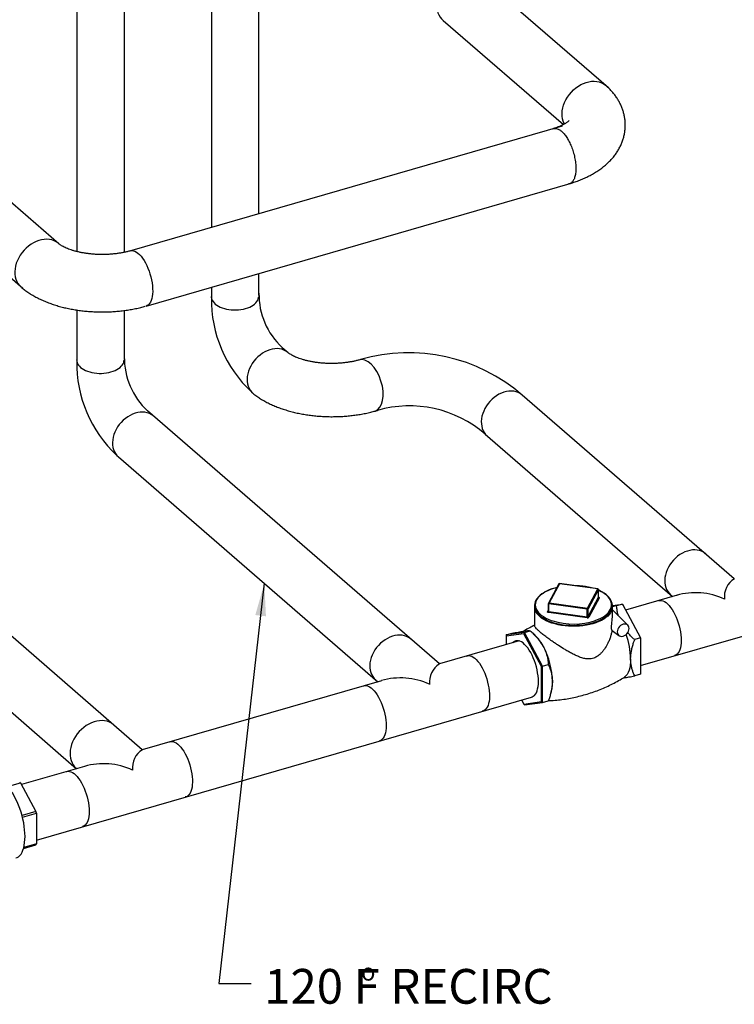
# Model space of a CAD drawing. Extents: x 29.5 to 42.5, y 16.9 to 27.3.
# Drawn here: x 36.3 to 38.8, y 18.5 to 21.9 of the extents above; entities that cross this region are included whole.
import ezdxf

# ---------------------------------------------------------------- set-up
doc = ezdxf.new("R2010")
doc.units = 0
doc.header["$LTSCALE"] = 0.2
doc.header["$MEASUREMENT"] = 0
doc.linetypes.add('SLD-SOLID', pattern=[0])
doc.layers.get('0').update_dxf_attribs({"linetype": 'CONTINUOUS'})
doc.styles.add('SIM1', font='ROMANS')
doc.dimstyles.get("Standard").update_dxf_attribs({"dimtxt": 0.18, "dimasz": 0.18, "dimexe": 0.18, "dimexo": 0.0625, "dimgap": 0.09, "dimtad": 0, "dimtih": 1, "dimtoh": 1, "dimdec": 4, "dimzin": 0, "dimtxsty": 'STANDARD', "dimcen": 0.09, "dimazin": 3, "dimtfac": 1, "dimtdec": 4, "dimtofl": 0, "dimtmove": 0, "dimatfit": 3, "dimtolj": 1, "dimtzin": 0})

# ---------------------------------------------------------------- blocks, each defined once
blk = doc.blocks.new('A$C385863A4')
at = {"color": 7, "linetype": 'CONTINUOUS'}
for p, q in [((7.6412, 4.3029), (7.6412, 5.2355)), ((7.4772, 5.1882), (7.4772, 4.2555)), ((7.1757, 4.1693), (7.1757, 5.0507)), ((7.0116, 5.0002), (7.0116, 4.1719)), ((7.6412, 4.0204), (7.6412, 4.0965)), ((7.4772, 4.0491), (7.4772, 3.9814)), ((7.0116, 3.9699), (7.0116, 3.7621)), ((7.1757, 3.8011), (7.1757, 3.9683))]:
    blk.add_line(p, q, dxfattribs=at)
at = {"color": 7, "linetype": 'SLD-SOLID'}
for p, q in [((8.8503, 4.7373), (8.4074, 5.1208)), ((8.2782, 4.9704), (8.6938, 4.6105)), ((8.6896, 4.6056), (7.1932, 4.1736)), ((6.9487, 4.1991), (6.6226, 4.4815)), ((7.4772, 4.4237), (7.4772, 4.2555)), ((7.2506, 3.9837), (8.7176, 4.4072)), ((7.6412, 4.3029), (7.6412, 4.3903)), ((6.8244, 4.0445), (6.4934, 4.3312)), ((7.0116, 4.2044), (7.0116, 4.1719)), ((7.1757, 4.1693), (7.1757, 4.1711)), ((7.6412, 4.0204), (7.6412, 4.0965)), ((7.4772, 4.0491), (7.4772, 4.0076)), ((7.1757, 3.8011), (7.1757, 3.9683)), ((7.0116, 3.8298), (7.0116, 3.7883)), ((7.9925, 3.7988), (7.9865, 3.7971)), ((9.2847, 3.0412), (8.5517, 3.6759)), ((8.2653, 2.7469), (7.2556, 3.6213)), ((8.0467, 3.622), (8.0506, 3.6232)), ((8.4234, 3.5412), (9.0718, 2.9797)), ((7.1553, 3.4624), (8.0524, 2.6855)), ((7.2375, 2.4502), (6.3224, 3.2428)), ((6.1976, 3.0891), (7.0108, 2.3848)), ((8.6778, 3.0232), (8.6422, 2.9567)), ((8.6801, 3.0242), (8.6445, 2.9578)), ((8.8129, 3.0064), (8.6801, 3.0242)), ((8.8132, 3.0067), (8.6804, 3.0245)), ((8.7773, 2.94), (8.8129, 3.0064)), ((8.8154, 3.0038), (8.7798, 2.9374)), ((8.8154, 2.9773), (8.8154, 3.0038)), ((8.8155, 2.9776), (8.8155, 3.0041)), ((8.7798, 2.9109), (8.8154, 2.9773)), ((8.8179, 2.9747), (8.7823, 2.9083)), ((9.0871, 2.9842), (8.9092, 2.9328)), ((8.9608, 2.7413), (9.836, 2.9939)), ((8.594, 2.9443), (8.594, 2.8791)), ((8.6395, 2.9274), (8.6419, 2.9319)), ((8.6419, 2.9555), (8.6419, 2.929)), ((8.7766, 2.9365), (8.6438, 2.9543)), ((8.6438, 2.9277), (8.6438, 2.9543)), ((8.6438, 2.9277), (8.7766, 2.9099)), ((8.6445, 2.9578), (8.7773, 2.94)), ((8.7766, 2.9099), (8.7766, 2.9365)), ((8.7798, 2.9109), (8.7798, 2.9374)), ((8.8633, 2.9485), (8.8983, 2.9532)), ((8.8781, 2.9474), (8.8633, 2.9445)), ((8.8634, 2.909), (8.8634, 2.9443)), ((8.9168, 2.8808), (8.8634, 2.9337)), ((8.8983, 2.9532), (8.8781, 2.9474)), ((8.8983, 2.9532), (8.9608, 2.8366)), ((8.8983, 2.9532), (8.9001, 2.9501)), ((8.776, 2.9064), (8.6432, 2.9242)), ((8.5591, 2.8553), (8.5793, 2.8612)), ((8.5947, 2.8473), (8.5821, 2.8587)), ((8.8622, 2.863), (8.8858, 2.845)), ((8.5407, 2.8264), (8.2653, 2.7469)), ((8.5591, 2.8553), (8.4966, 2.847)), ((8.4966, 2.847), (8.5168, 2.8528)), ((8.5573, 2.8512), (8.4966, 2.8431)), ((8.4966, 2.847), (8.4966, 2.8431)), ((8.4966, 2.8431), (8.4966, 2.8137)), ((8.5591, 2.8553), (8.5573, 2.8512)), ((8.618, 2.7379), (8.5573, 2.8512)), ((8.6216, 2.7387), (8.5591, 2.8553)), ((8.9608, 2.8366), (8.9406, 2.8308)), ((8.9608, 2.8366), (8.9608, 2.8369)), ((8.9608, 2.8366), (8.9608, 2.7116)), ((8.6216, 2.7387), (8.618, 2.7379)), ((8.618, 2.6166), (8.618, 2.7379)), ((8.6216, 2.7387), (8.6418, 2.7445)), ((8.6216, 2.6137), (8.6216, 2.7387)), ((8.0649, 2.6891), (7.2375, 2.4502)), ((8.9608, 2.7116), (8.9406, 2.7058)), ((6.8714, 2.1381), (8.5839, 2.6325)), ((8.5497, 2.6226), (8.5573, 2.6084)), ((8.6492, 2.6418), (8.6516, 2.6503)), ((8.5573, 2.6084), (8.618, 2.6166)), ((8.5591, 2.6053), (8.5573, 2.6084)), ((8.5591, 2.6053), (8.6216, 2.6137)), ((8.6216, 2.6137), (8.618, 2.6166)), ((8.6216, 2.6137), (8.6418, 2.6195)), ((7.0377, 2.3925), (6.8202, 2.3298)), ((6.7717, 2.3233), (6.8167, 2.3363)), ((6.8167, 2.3363), (6.87, 2.237)), ((6.87, 2.237), (6.8218, 2.2231)), ((6.8233, 2.2174), (6.8714, 2.2313)), ((6.8714, 2.2313), (6.8714, 2.1248)), ((6.827, 2.1093), (6.87, 2.1217)), ((6.8714, 2.1248), (6.8278, 2.1123))]:
    blk.add_line(p, q, dxfattribs=at)
blk.add_line((7.7211, 3.8406), (7.7419, 3.8226))
at = {"color": 7, "linetype": 'SLD-SOLID', "flags": 128}
for points in [[(8.2814, 5.0894), (8.2752, 5.0807), (8.2698, 5.0716), (8.2652, 5.0622), (8.2616, 5.0526), (8.2588, 5.0429), (8.2571, 5.0333), (8.2563, 5.0238), (8.2566, 5.0146), (8.2578, 5.0057), (8.2601, 4.9973), (8.2633, 4.9895), (8.2674, 4.9824), (8.2724, 4.976), (8.2782, 4.9704)], [(8.7146, 4.7146), (8.7216, 4.7228), (8.7291, 4.7304), (8.7372, 4.7374), (8.7457, 4.7435), (8.7546, 4.7488), (8.7638, 4.7532), (8.773, 4.7566), (8.7823, 4.759), (8.7915, 4.7604), (8.8006, 4.7608), (8.8093, 4.7601), (8.8176, 4.7584), (8.8255, 4.7556), (8.8327, 4.7519), (8.8393, 4.7472), (8.8403, 4.7464)], [(8.6976, 4.6125), (8.6965, 4.6147), (8.6933, 4.6225), (8.691, 4.6309), (8.6898, 4.6398), (8.6895, 4.649), (8.6903, 4.6585), (8.692, 4.6681), (8.6947, 4.6778), (8.6984, 4.6874), (8.703, 4.6968), (8.7084, 4.7059), (8.7146, 4.7146)], [(6.9476, 4.2), (6.9466, 4.2008), (6.94, 4.2055), (6.9328, 4.2092), (6.9249, 4.212), (6.9166, 4.2137), (6.9079, 4.2144), (6.8989, 4.214), (6.8896, 4.2126), (6.8803, 4.2102), (6.8711, 4.2068), (6.8619, 4.2024), (6.8531, 4.1971), (6.8445, 4.1909), (6.8364, 4.184), (6.8289, 4.1764), (6.8219, 4.1682)], [(6.8219, 4.1682), (6.8157, 4.1595), (6.8103, 4.1504), (6.8057, 4.141), (6.8021, 4.1314), (6.7993, 4.1217), (6.7976, 4.112), (6.7968, 4.1026), (6.7971, 4.0933), (6.7983, 4.0845), (6.8006, 4.0761), (6.8038, 4.0683), (6.8079, 4.0612), (6.8129, 4.0548), (6.8137, 4.0539)], [(7.1967, 4.1745), (7.1975, 4.1748), (7.2021, 4.1753), (7.2071, 4.1747), (7.2122, 4.173), (7.2175, 4.1702), (7.2228, 4.1663), (7.2282, 4.1614), (7.2335, 4.1555), (7.2387, 4.1488), (7.2438, 4.1412), (7.2486, 4.1329), (7.2531, 4.124), (7.2573, 4.1145), (7.2611, 4.1047), (7.2644, 4.0945), (7.2673, 4.0842), (7.2697, 4.0738), (7.2716, 4.0634), (7.2729, 4.0533), (7.2736, 4.0434), (7.2737, 4.034), (7.2733, 4.0251), (7.2723, 4.0169), (7.2707, 4.0093), (7.2686, 4.0026), (7.266, 3.9968), (7.2628, 3.992), (7.2592, 3.9882), (7.2552, 3.9854), (7.2509, 3.9838), (7.2498, 3.9836)], [(7.4763, 4.0165), (7.4765, 4.013), (7.4776, 4.0083), (7.4795, 4.0036), (7.4823, 3.9991), (7.4859, 3.9948), (7.4902, 3.9907), (7.4953, 3.9869), (7.501, 3.9833), (7.5073, 3.9802), (7.5142, 3.9774), (7.5216, 3.9751), (7.5293, 3.9732), (7.5373, 3.9717), (7.5456, 3.9707), (7.554, 3.9702), (7.5625, 3.9702), (7.5709, 3.9707), (7.5791, 3.9717), (7.5872, 3.9731), (7.5949, 3.975), (7.6023, 3.9774), (7.6092, 3.9802), (7.6155, 3.9833), (7.6212, 3.9868), (7.6263, 3.9906), (7.6307, 3.9947), (7.6343, 3.999), (7.637, 4.0035), (7.639, 4.0082), (7.6401, 4.0129), (7.6403, 4.0165)], [(7.7419, 3.8226), (7.7407, 3.8238), (7.7345, 3.8282), (7.7277, 3.8317), (7.7204, 3.8342), (7.7126, 3.8359), (7.7044, 3.8365), (7.6959, 3.8362), (7.6873, 3.8348), (7.6786, 3.8326), (7.6699, 3.8294), (7.6613, 3.8252), (7.653, 3.8203), (7.645, 3.8145), (7.6374, 3.808), (7.6303, 3.8009), (7.6238, 3.7932)], [(7.0107, 3.7973), (7.0109, 3.7937), (7.012, 3.789), (7.014, 3.7843), (7.0167, 3.7798), (7.0203, 3.7755), (7.0246, 3.7714), (7.0297, 3.7676), (7.0354, 3.7641), (7.0418, 3.7609), (7.0487, 3.7581), (7.056, 3.7558), (7.0637, 3.7539), (7.0718, 3.7524), (7.0801, 3.7514), (7.0885, 3.751), (7.0969, 3.7509), (7.1053, 3.7514), (7.1136, 3.7524), (7.1216, 3.7539), (7.1294, 3.7558), (7.1367, 3.7581), (7.1436, 3.7609), (7.1499, 3.764), (7.1557, 3.7675), (7.1608, 3.7713), (7.1651, 3.7754), (7.1687, 3.7798), (7.1715, 3.7843), (7.1734, 3.7889), (7.1745, 3.7937), (7.1748, 3.7973)], [(7.6238, 3.7932), (7.618, 3.785), (7.6129, 3.7765), (7.6086, 3.7677), (7.6052, 3.7587), (7.6026, 3.7496), (7.601, 3.7406), (7.6003, 3.7317), (7.6005, 3.723), (7.6017, 3.7147), (7.6038, 3.7069), (7.6068, 3.6995), (7.6107, 3.6929), (7.6154, 3.6869), (7.6208, 3.6816)], [(8.5517, 3.6759), (8.5505, 3.6771), (8.5443, 3.6815), (8.5375, 3.685), (8.5302, 3.6876), (8.5224, 3.6892), (8.5142, 3.6898), (8.5057, 3.6895), (8.4971, 3.6882), (8.4884, 3.6859), (8.4797, 3.6827), (8.4711, 3.6786), (8.4628, 3.6736), (8.4548, 3.6679), (8.4472, 3.6614), (8.4401, 3.6542), (8.4336, 3.6465)], [(8.4336, 3.6465), (8.4278, 3.6384), (8.4227, 3.6298), (8.4184, 3.621), (8.415, 3.612), (8.4124, 3.6029), (8.4108, 3.5939), (8.4101, 3.585), (8.4103, 3.5763), (8.4115, 3.5681), (8.4136, 3.5602), (8.4166, 3.5529), (8.4205, 3.5462), (8.4252, 3.5402), (8.4306, 3.535)], [(7.2764, 3.6033), (7.2751, 3.6045), (7.269, 3.6089), (7.2622, 3.6124), (7.2548, 3.615), (7.247, 3.6166), (7.2389, 3.6172), (7.2304, 3.6169), (7.2218, 3.6156), (7.213, 3.6133), (7.2044, 3.6101), (7.1958, 3.606), (7.1875, 3.601), (7.1794, 3.5952), (7.1719, 3.5888), (7.1648, 3.5816), (7.1583, 3.5739)], [(7.1583, 3.5739), (7.1525, 3.5658), (7.1474, 3.5572), (7.1431, 3.5484), (7.1396, 3.5394), (7.1371, 3.5303), (7.1354, 3.5213), (7.1347, 3.5124), (7.135, 3.5037), (7.1361, 3.4954), (7.1383, 3.4876), (7.1413, 3.4803), (7.1451, 3.4736), (7.1498, 3.4676), (7.1553, 3.4624)], [(9.186, 3.1272), (9.1848, 3.1284), (9.1786, 3.1327), (9.1718, 3.1362), (9.1645, 3.1388), (9.1567, 3.1404), (9.1485, 3.1411), (9.14, 3.1407), (9.1314, 3.1394), (9.1227, 3.1371), (9.114, 3.1339), (9.1054, 3.1298), (9.0971, 3.1248), (9.0891, 3.1191), (9.0815, 3.1126), (9.0744, 3.1055), (9.0679, 3.0978)], [(9.0679, 3.0978), (9.0621, 3.0896), (9.057, 3.0811), (9.0527, 3.0722), (9.0493, 3.0632), (9.0467, 3.0542), (9.0451, 3.0451), (9.0444, 3.0362), (9.0446, 3.0276), (9.0458, 3.0193), (9.0479, 3.0114), (9.0509, 3.0041), (9.0548, 2.9974), (9.0595, 2.9914), (9.0649, 2.9862)], [(8.6712, 3.0108), (8.6642, 3.0091), (8.654, 3.006), (8.6445, 3.0025), (8.6356, 2.9985), (8.6274, 2.9942), (8.62, 2.9895), (8.6134, 2.9844), (8.6077, 2.9791), (8.6029, 2.9735), (8.5991, 2.9676), (8.5964, 2.9617), (8.5947, 2.9556), (8.594, 2.9495), (8.5944, 2.9434), (8.5959, 2.9374), (8.5983, 2.9315), (8.6017, 2.9257), (8.6062, 2.9201), (8.6116, 2.9148), (8.6179, 2.9096), (8.625, 2.9048), (8.633, 2.9004), (8.6417, 2.8963), (8.651, 2.8926), (8.661, 2.8894), (8.6714, 2.8866), (8.6823, 2.8843), (8.6936, 2.8825), (8.7051, 2.8812), (8.7168, 2.8804), (8.7286, 2.8802), (8.7404, 2.8804), (8.7521, 2.8812), (8.7636, 2.8825), (8.7749, 2.8843), (8.7858, 2.8866), (8.7962, 2.8893), (8.8062, 2.8926), (8.8156, 2.8962), (8.8243, 2.9003), (8.8322, 2.9047), (8.8394, 2.9095), (8.8458, 2.9147), (8.8512, 2.9201), (8.8557, 2.9258), (8.8592, 2.9317), (8.8616, 2.9377), (8.863, 2.9437), (8.8634, 2.9498), (8.8627, 2.9559), (8.8609, 2.9619), (8.8582, 2.9678), (8.8545, 2.9735), (8.8498, 2.979), (8.8448, 2.9838), (8.8448, 2.9838)], [(8.671, 3.0104), (8.6709, 3.0104), (8.66, 3.0074), (8.6497, 3.004), (8.6402, 3), (8.6314, 2.9957), (8.6235, 2.9909), (8.6165, 2.9858), (8.6104, 2.9804), (8.6054, 2.9748), (8.6015, 2.9689), (8.5988, 2.9629), (8.5971, 2.9567), (8.5966, 2.9505), (8.5973, 2.9443), (8.5992, 2.9382), (8.6021, 2.9322), (8.6062, 2.9264), (8.6114, 2.9207), (8.6176, 2.9154), (8.6247, 2.9103), (8.6328, 2.9056), (8.6417, 2.9014), (8.6514, 2.8975), (8.6571, 2.8956)], [(8.8155, 3.0041), (8.8155, 3.004), (8.8154, 3.0038)], [(8.8044, 2.8969), (8.8125, 2.9), (8.8217, 2.9042), (8.8301, 2.9087), (8.8376, 2.9137), (8.8441, 2.9189), (8.8496, 2.9245), (8.854, 2.9302), (8.8574, 2.9362), (8.8596, 2.9423), (8.8607, 2.9485), (8.8606, 2.9547), (8.8593, 2.9608), (8.8569, 2.9669), (8.8534, 2.9728), (8.8488, 2.9786), (8.8431, 2.9841)], [(8.8154, 2.9773), (8.8155, 2.9775), (8.8155, 2.9776)], [(8.8156, 2.9776), (8.8161, 2.9774), (8.8168, 2.9771), (8.8174, 2.9767), (8.8178, 2.9762), (8.8181, 2.9757), (8.8181, 2.9752), (8.8179, 2.9747)], [(9.0233, 2.9657), (9.0238, 2.9659), (9.0284, 2.9667), (9.0333, 2.9664), (9.0384, 2.965), (9.0436, 2.9624), (9.0489, 2.9588), (9.0543, 2.9542), (9.0596, 2.9486), (9.0648, 2.9421), (9.0699, 2.9347), (9.0748, 2.9266), (9.0794, 2.9178), (9.0836, 2.9085), (9.0875, 2.8988), (9.091, 2.8887), (9.094, 2.8784), (9.0965, 2.868), (9.0985, 2.8577), (9.0999, 2.8475), (9.1008, 2.8376), (9.1011, 2.8281), (9.1008, 2.8191), (9.0999, 2.8107), (9.0985, 2.803), (9.0965, 2.7961), (9.094, 2.79), (9.091, 2.785), (9.0875, 2.7809), (9.0836, 2.7779), (9.0794, 2.776), (9.0781, 2.7756)], [(8.6432, 2.9242), (8.6422, 2.9244), (8.6413, 2.9247), (8.6406, 2.925), (8.64, 2.9254), (8.6396, 2.9259), (8.6393, 2.9264), (8.6393, 2.9269), (8.6395, 2.9274)], [(8.858, 2.9255), (8.857, 2.9239), (8.8527, 2.918), (8.8473, 2.9124), (8.841, 2.9071), (8.8336, 2.9021), (8.8254, 2.8974), (8.8163, 2.8931), (8.8065, 2.8893), (8.796, 2.886), (8.785, 2.8831), (8.7735, 2.8808), (8.7615, 2.879), (8.7494, 2.8777), (8.737, 2.8771), (8.7246, 2.877), (8.7122, 2.8775), (8.6999, 2.8785), (8.6879, 2.8801), (8.6762, 2.8823), (8.665, 2.885), (8.6543, 2.8881), (8.6443, 2.8918), (8.635, 2.8959), (8.6264, 2.9005), (8.6188, 2.9054), (8.6121, 2.9106)], [(8.9007, 2.884), (8.8961, 2.8822), (8.8918, 2.8794), (8.8879, 2.8759), (8.8846, 2.8717), (8.8822, 2.8671), (8.8807, 2.8623), (8.8802, 2.8576), (8.8807, 2.8532), (8.8822, 2.8493), (8.8846, 2.8461), (8.8879, 2.8438), (8.8918, 2.8424), (8.8961, 2.8422), (8.9007, 2.843), (8.9052, 2.8448), (8.9096, 2.8476), (8.9135, 2.8512), (8.9167, 2.8553), (8.9192, 2.8599), (8.9207, 2.8647), (8.9212, 2.8694), (8.9207, 2.8739), (8.9192, 2.8778), (8.9167, 2.8809), (8.9135, 2.8833), (8.9096, 2.8846), (8.9052, 2.8848), (8.9007, 2.884)], [(8.1662, 2.8328), (8.1649, 2.8339), (8.1587, 2.8383), (8.152, 2.8418), (8.1446, 2.8444), (8.1368, 2.846), (8.1286, 2.8467), (8.1202, 2.8463), (8.1115, 2.845), (8.1028, 2.8427), (8.0941, 2.8395), (8.0856, 2.8354), (8.0772, 2.8304), (8.0692, 2.8247), (8.0616, 2.8182), (8.0545, 2.8111), (8.0481, 2.8034)], [(8.6077, 2.6862), (8.6074, 2.6959), (8.6065, 2.706), (8.605, 2.7163), (8.603, 2.7268), (8.6005, 2.7374), (8.5974, 2.7479), (8.5939, 2.7581), (8.5899, 2.7681), (8.5856, 2.7775), (8.5809, 2.7865), (8.576, 2.7947), (8.5708, 2.8022), (8.5655, 2.8089), (8.56, 2.8146), (8.5546, 2.8193), (8.5492, 2.823), (8.5438, 2.8256), (8.5387, 2.827), (8.5337, 2.8273), (8.529, 2.8265), (8.5247, 2.8246), (8.5207, 2.8215), (8.5196, 2.8203)], [(8.0481, 2.8034), (8.0422, 2.7952), (8.0371, 2.7867), (8.0329, 2.7778), (8.0294, 2.7688), (8.0268, 2.7598), (8.0252, 2.7507), (8.0245, 2.7418), (8.0247, 2.7332), (8.0259, 2.7249), (8.028, 2.717), (8.031, 2.7097), (8.0349, 2.703), (8.0396, 2.697), (8.0451, 2.6918)], [(8.3586, 2.7739), (8.3622, 2.7751), (8.3668, 2.7756), (8.3718, 2.775), (8.3769, 2.7733), (8.3822, 2.7705), (8.3875, 2.7666), (8.3929, 2.7617), (8.3982, 2.7559), (8.4034, 2.7491), (8.4085, 2.7416), (8.4133, 2.7333), (8.4178, 2.7243), (8.422, 2.7149), (8.4258, 2.705), (8.4291, 2.6949), (8.432, 2.6845), (8.4344, 2.6741), (8.4363, 2.6638), (8.4376, 2.6536), (8.4383, 2.6438), (8.4384, 2.6344), (8.438, 2.6255), (8.437, 2.6172), (8.4354, 2.6097), (8.4333, 2.603), (8.4306, 2.5972), (8.4275, 2.5924), (8.4239, 2.5885), (8.4199, 2.5858), (8.4156, 2.5841), (8.4135, 2.5838)], [(8.9265, 2.7642), (8.9262, 2.7532), (8.9252, 2.7429), (8.9235, 2.7334), (8.9211, 2.7249), (8.9181, 2.7173), (8.9146, 2.7109), (8.9105, 2.7057), (8.9058, 2.7017), (8.9047, 2.7009)], [(8.0034, 2.6713), (8.004, 2.6715), (8.0085, 2.6723), (8.0134, 2.672), (8.0185, 2.6706), (8.0237, 2.668), (8.029, 2.6644), (8.0344, 2.6598), (8.0397, 2.6542), (8.045, 2.6476), (8.05, 2.6403), (8.0549, 2.6322), (8.0595, 2.6234), (8.0638, 2.6141), (8.0676, 2.6044), (8.0711, 2.5943), (8.0741, 2.584), (8.0766, 2.5736), (8.0786, 2.5633), (8.08, 2.5531), (8.0809, 2.5432), (8.0812, 2.5337), (8.0809, 2.5247), (8.08, 2.5163), (8.0786, 2.5086), (8.0766, 2.5017), (8.0741, 2.4956), (8.0711, 2.4906), (8.0676, 2.4865), (8.0638, 2.4835), (8.0595, 2.4816), (8.0583, 2.4812)], [(8.5838, 2.6326), (8.5856, 2.6331), (8.5899, 2.635), (8.5939, 2.6381), (8.5974, 2.6423), (8.6005, 2.6474), (8.603, 2.6536), (8.605, 2.6606), (8.6065, 2.6684), (8.6074, 2.677), (8.6077, 2.6862)], [(7.1389, 2.5362), (7.1376, 2.5375), (7.131, 2.5422), (7.1238, 2.5459), (7.1159, 2.5486), (7.1076, 2.5504), (7.0989, 2.5511), (7.0898, 2.5507), (7.0806, 2.5493), (7.0713, 2.5469), (7.0621, 2.5434), (7.0529, 2.539), (7.044, 2.5337), (7.0355, 2.5276), (7.0274, 2.5207), (7.0199, 2.5131), (7.0129, 2.5049)], [(7.0129, 2.5049), (7.0067, 2.4962), (7.0013, 2.487), (6.9967, 2.4776), (6.9931, 2.468), (6.9903, 2.4583), (6.9886, 2.4487), (6.9878, 2.4392), (6.9881, 2.43), (6.9893, 2.4211), (6.9916, 2.4128), (6.9948, 2.405), (6.9989, 2.3978), (7.0039, 2.3914), (7.0097, 2.3859)], [(7.3314, 2.4773), (7.3349, 2.4786), (7.3396, 2.4791), (7.3445, 2.4785), (7.3497, 2.4768), (7.3549, 2.474), (7.3603, 2.4701), (7.3656, 2.4652), (7.371, 2.4593), (7.3762, 2.4526), (7.3812, 2.445), (7.386, 2.4367), (7.3905, 2.4278), (7.3947, 2.4183), (7.3985, 2.4085), (7.4019, 2.3983), (7.4048, 2.388), (7.4072, 2.3776), (7.409, 2.3672), (7.4103, 2.3571), (7.411, 2.3473), (7.4112, 2.3378), (7.4107, 2.3289), (7.4097, 2.3207), (7.4082, 2.3132), (7.406, 2.3065), (7.4034, 2.3007), (7.4003, 2.2958), (7.3967, 2.292), (7.3927, 2.2893), (7.3883, 2.2876), (7.3862, 2.2872)], [(6.9762, 2.3748), (6.9767, 2.375), (6.9813, 2.3758), (6.9862, 2.3755), (6.9912, 2.374), (6.9965, 2.3715), (7.0018, 2.3679), (7.0072, 2.3632), (7.0125, 2.3576), (7.0177, 2.3511), (7.0228, 2.3437), (7.0277, 2.3356), (7.0322, 2.3269), (7.0365, 2.3176), (7.0404, 2.3078), (7.0439, 2.2977), (7.0469, 2.2875), (7.0494, 2.2771), (7.0514, 2.2667), (7.0528, 2.2566), (7.0537, 2.2467), (7.054, 2.2371), (7.0537, 2.2281), (7.0528, 2.2197), (7.0514, 2.212), (7.0494, 2.2051), (7.0469, 2.1991), (7.0439, 2.194), (7.0404, 2.1899), (7.0365, 2.1869), (7.0322, 2.185), (7.031, 2.1847)], [(6.8322, 2.1505), (6.8319, 2.1618), (6.831, 2.1735), (6.8296, 2.1856), (6.8276, 2.1978), (6.825, 2.2102), (6.8219, 2.2225), (6.8184, 2.2348), (6.8143, 2.2469), (6.8099, 2.2587), (6.805, 2.2701), (6.7998, 2.281), (6.7943, 2.2913), (6.7885, 2.301), (6.7824, 2.3099), (6.7762, 2.318), (6.7699, 2.3252), (6.7636, 2.3315), (6.7572, 2.3368), (6.7508, 2.341), (6.7446, 2.3442), (6.7397, 2.3459)], [(6.8009, 2.0764), (6.805, 2.078), (6.8099, 2.0809), (6.8143, 2.085), (6.8184, 2.0901), (6.8219, 2.0962), (6.825, 2.1032), (6.8276, 2.1112), (6.8296, 2.12), (6.831, 2.1295), (6.8319, 2.1397), (6.8322, 2.1505)]]:
    blk.add_lwpolyline(points, dxfattribs=at)
at = {"color": 7, "linetype": 'SLD-SOLID'}
for centre, radius, start, end in [((7.8921, 4.0242), 0.2509, 179.1132, 227.056), ((7.9129, 4.0062), 0.4364, 179.1132, 227.056), ((8.1589, 3.2224), 0.6, 49.1066, 106.1021), ((7.4473, 3.787), 0.4364, 179.1132, 227.056), ((7.4265, 3.805), 0.2509, 179.1132, 227.056), ((8.1616, 3.2388), 0.4, 49.1066, 106.1021), ((9.3242, 2.9789), 0.0736, 122.0319, 186.338), ((8.6801, 3.0219), 0.0026, 82.3693, 151.8132), ((8.6797, 3.022), 0.0022, 79.2285, 148.9096), ((8.6805, 3.0241), 0.000445, 101.0611, 165.5307), ((8.7301, 2.7737), 0.2433, 76.3223, 88.4162), ((8.8133, 3.0063), 0.000445, 101.0611, 165.5307), ((8.8126, 3.0036), 0.00282, 4.2371, 84.0368), ((8.8129, 3.0041), 0.0026, 0, 82.3693), ((8.7729, 2.8996), 0.1098, 50.2705, 67.1669), ((8.8182, 2.9775), 0.00282, 184.234, 264.0444), ((9.1512, 2.7578), 0.2353, 64.888, 106.3986), ((8.6306, 2.9445), 0.0366, 176.3334, 211.727), ((8.6399, 2.9296), 0.0022, 259.2105, 329.2686), ((8.6445, 2.9555), 0.0026, 151.8132, 180), ((8.6436, 2.956), 0.00178, 196.6507, 277.1697), ((8.6437, 2.9297), 0.00198, 201.3823, 272.438), ((8.6441, 2.9556), 0.0022, 79.2263, 148.9129), ((8.635, 2.9276), 0.00885, 337.4764, 0.7975), ((8.6527, 2.9544), 0.00886, 157.4918, 180.7907), ((8.7855, 2.9366), 0.00885, 157.4764, 180.7975), ((8.7774, 2.9397), 0.00335, 256.4038, 315.8005), ((8.777, 2.9372), 0.00282, 4.2355, 84.038), ((8.8263, 2.9447), 0.037, 328.8523, 359.3956), ((8.65, 2.9558), 0.059, 211.2033, 230.0199), ((8.7286, 3.1276), 0.2428, 252.8722, 288.2054), ((8.7678, 2.9098), 0.00885, 337.485, 0.7939), ((8.7775, 2.9129), 0.0067, 256.4035, 315.8007), ((8.7774, 2.9132), 0.00335, 256.4038, 315.8005), ((8.7826, 2.9111), 0.00282, 184.234, 264.0444), ((8.4899, 2.7384), 0.1512, 26.9584, 46.0916), ((8.6668, 2.7605), 0.2598, 0.8135, 19.8681), ((8.3881, 2.6813), 0.2679, 1.033, 27.9719), ((8.3043, 2.6845), 0.0736, 122.0319, 186.338), ((8.1313, 2.4634), 0.2353, 64.888, 106.3986), ((8.5241, 2.6838), 0.1319, 345.2887, 0.9832), ((7.2771, 2.388), 0.0736, 122.0319, 186.338), ((7.1041, 2.1669), 0.2353, 64.888, 106.3986), ((6.7593, 2.2729), 0.0856, 47.802, 50.4112), ((6.5852, 2.1603), 0.2949, 13.9311, 15.0737), ((6.8158, 2.149), 0.0606, 333.2515, 336.5324)]:
    blk.add_arc(centre, radius, start, end, dxfattribs=at)
blk.add_ellipse((8.0148, 3.709), major_axis=(-0.0283, 0.0881), ratio=0.548952, start_param=3.141593, end_param=6.283185)
for points, knots in [([(8.7152, 4.4066), (8.7173, 4.4072), (8.7252, 4.4095), (8.7386, 4.4141), (8.7552, 4.4204), (8.7713, 4.4275), (8.7869, 4.4353), (8.802, 4.4437), (8.8163, 4.4529), (8.8298, 4.4627), (8.8424, 4.4731), (8.854, 4.4841), (8.8645, 4.4956), (8.8739, 4.5074), (8.8821, 4.5196), (8.8892, 4.5321), (8.8951, 4.5448), (8.8999, 4.5577), (8.9036, 4.5707), (8.9062, 4.5838), (8.9077, 4.5968), (8.9082, 4.6099), (8.9076, 4.6228), (8.906, 4.6357), (8.9033, 4.6483), (8.8997, 4.6607), (8.8952, 4.6729), (8.8897, 4.6848), (8.8832, 4.6964), (8.8758, 4.7077), (8.8675, 4.7186), (8.8582, 4.7293), (8.85, 4.7377), (8.8447, 4.7424), (8.843, 4.7439)], [0, 0, 0, 0, 0.012974, 0.048993, 0.085269, 0.121821, 0.158624, 0.195611, 0.232631, 0.269473, 0.305908, 0.341709, 0.376696, 0.410766, 0.443896, 0.476127, 0.507545, 0.538252, 0.56836, 0.597981, 0.627224, 0.656193, 0.684991, 0.713701, 0.742412, 0.771228, 0.800258, 0.829611, 0.859401, 0.889741, 0.92074, 0.952492, 0.985069, 1, 1, 1, 1]), ([(8.6576, 4.5962), (8.6593, 4.5967), (8.6625, 4.5979), (8.6675, 4.5978), (8.6728, 4.5967), (8.6781, 4.5944), (8.6831, 4.5913), (8.6862, 4.5888), (8.6876, 4.5876)], [0, 0, 0, 0, 0.188858, 0.365336, 0.525312, 0.712884, 0.871119, 1, 1, 1, 1]), ([(8.7135, 4.6244), (8.7135, 4.6245), (8.7136, 4.6245), (8.7129, 4.6237), (8.7115, 4.6223), (8.7092, 4.6203), (8.706, 4.6179), (8.7019, 4.6151), (8.6969, 4.6121), (8.6909, 4.609), (8.6841, 4.6058), (8.6763, 4.6026), (8.6682, 4.5996), (8.6624, 4.5978), (8.6597, 4.597)], [0, 0, 0, 0, 0.048073, 0.134986, 0.220116, 0.304663, 0.389408, 0.474804, 0.56129, 0.649144, 0.73851, 0.829441, 0.921913, 1, 1, 1, 1]), ([(8.6876, 4.5876), (8.6906, 4.5847), (8.6967, 4.5789), (8.7057, 4.5666), (8.7142, 4.5519), (8.7218, 4.535), (8.7283, 4.5165), (8.7333, 4.497), (8.7364, 4.4774), (8.7375, 4.4585), (8.7365, 4.4416), (8.7333, 4.4274), (8.7283, 4.4165), (8.7218, 4.4094), (8.7162, 4.4061), (8.7127, 4.4062), (8.712, 4.4062)], [0, 0, 0, 0, 0.06978, 0.140997, 0.21365, 0.287739, 0.363263, 0.440223, 0.518619, 0.59845, 0.678366, 0.756845, 0.833887, 0.909493, 0.983661, 1, 1, 1, 1]), ([(7.1932, 4.1736), (7.1924, 4.1733), (7.1881, 4.1722), (7.18, 4.1702), (7.1686, 4.1679), (7.1567, 4.1659), (7.1444, 4.1642), (7.1316, 4.1629), (7.1187, 4.1621), (7.1055, 4.1617), (7.0923, 4.1617), (7.0791, 4.1621), (7.0661, 4.163), (7.0533, 4.1643), (7.0409, 4.166), (7.0289, 4.168), (7.0174, 4.1704), (7.0066, 4.1731), (6.9965, 4.176), (6.9871, 4.1792), (6.9786, 4.1824), (6.971, 4.1857), (6.9643, 4.189), (6.9586, 4.1922), (6.954, 4.1951), (6.9506, 4.1975), (6.9492, 4.1987), (6.9487, 4.1991)], [0, 0, 0, 0, 0.010044, 0.051996, 0.094318, 0.137057, 0.180145, 0.223512, 0.267093, 0.31082, 0.354627, 0.39845, 0.442201, 0.485816, 0.529231, 0.572379, 0.615195, 0.657613, 0.699572, 0.741011, 0.781879, 0.822136, 0.86176, 0.900754, 0.939157, 0.977054, 1, 1, 1, 1]), ([(6.8206, 4.0477), (6.8223, 4.0463), (6.828, 4.0415), (6.8382, 4.0339), (6.8517, 4.025), (6.866, 4.0166), (6.8811, 4.0088), (6.8968, 4.0016), (6.9132, 3.995), (6.93, 3.989), (6.9472, 3.9837), (6.9648, 3.979), (6.9826, 3.975), (7.0008, 3.9715), (7.0191, 3.9687), (7.0377, 3.9664), (7.0563, 3.9648), (7.0751, 3.9637), (7.0939, 3.9633), (7.1127, 3.9634), (7.1315, 3.9641), (7.1502, 3.9654), (7.1688, 3.9673), (7.1872, 3.9698), (7.2054, 3.9729), (7.2234, 3.9766), (7.2375, 3.98), (7.2455, 3.9823), (7.2478, 3.9829)], [0, 0, 0, 0, 0.016644, 0.056423, 0.096665, 0.137505, 0.178718, 0.220092, 0.261415, 0.302586, 0.343548, 0.38428, 0.424787, 0.465085, 0.5052, 0.545163, 0.585007, 0.624767, 0.664476, 0.704169, 0.743878, 0.78363, 0.823459, 0.863402, 0.903496, 0.943779, 0.984287, 1, 1, 1, 1]), ([(7.9865, 3.7971), (7.9856, 3.7968), (7.9814, 3.7957), (7.9733, 3.7937), (7.9619, 3.7914), (7.95, 3.7894), (7.9376, 3.7877), (7.9249, 3.7864), (7.9119, 3.7856), (7.8988, 3.7852), (7.8856, 3.7852), (7.8724, 3.7856), (7.8594, 3.7865), (7.8466, 3.7878), (7.8342, 3.7895), (7.8222, 3.7915), (7.8107, 3.7939), (7.7999, 3.7966), (7.7897, 3.7995), (7.7804, 3.8027), (7.7718, 3.8059), (7.7642, 3.8092), (7.7576, 3.8125), (7.7519, 3.8157), (7.7472, 3.8186), (7.7439, 3.821), (7.7425, 3.8222), (7.7419, 3.8226)], [0, 0, 0, 0, 0.010044, 0.051996, 0.094318, 0.137057, 0.180145, 0.223512, 0.267093, 0.31082, 0.354627, 0.39845, 0.442201, 0.485816, 0.529231, 0.572379, 0.615195, 0.657613, 0.699572, 0.741011, 0.781879, 0.822136, 0.86176, 0.900754, 0.939157, 0.977054, 1, 1, 1, 1]), ([(7.6159, 3.6857), (7.6176, 3.6843), (7.6233, 3.6796), (7.6335, 3.672), (7.647, 3.663), (7.6613, 3.6547), (7.6764, 3.6468), (7.6921, 3.6396), (7.7085, 3.633), (7.7253, 3.6271), (7.7425, 3.6218), (7.7601, 3.6171), (7.7779, 3.613), (7.7961, 3.6096), (7.8144, 3.6067), (7.833, 3.6045), (7.8516, 3.6029), (7.8704, 3.6018), (7.8892, 3.6013), (7.908, 3.6015), (7.9268, 3.6022), (7.9455, 3.6035), (7.964, 3.6054), (7.9825, 3.6079), (8.0007, 3.611), (8.0187, 3.6147), (8.0328, 3.6181), (8.0408, 3.6203), (8.043, 3.621)], [0, 0, 0, 0, 0.016644, 0.056423, 0.096665, 0.137505, 0.178718, 0.220092, 0.261415, 0.302586, 0.343548, 0.38428, 0.424787, 0.465085, 0.5052, 0.545163, 0.585007, 0.624767, 0.664476, 0.704169, 0.743878, 0.78363, 0.823459, 0.863402, 0.903496, 0.943779, 0.984287, 1, 1, 1, 1]), ([(8.7908, 3.0097), (8.7902, 3.0099), (8.7862, 3.011), (8.7783, 3.0127), (8.7672, 3.0147), (8.7557, 3.0161), (8.7446, 3.0171), (8.7373, 3.0173), (8.7339, 3.0173)], [0, 0, 0, 0, 0.033939, 0.232862, 0.431685, 0.630426, 0.829113, 1, 1, 1, 1]), ([(8.8448, 2.9838), (8.8437, 2.9847), (8.8405, 2.9873), (8.8347, 2.9915), (8.8269, 2.996), (8.8205, 2.9993), (8.8165, 3.0009), (8.8155, 3.0013)], [0, 0, 0, 0, 0.137389, 0.398114, 0.658976, 0.91979, 1, 1, 1, 1]), ([(8.8157, 2.9769), (8.8157, 2.9769), (8.8157, 2.9769), (8.8156, 2.9771), (8.8155, 2.9774), (8.8155, 2.9776)], [0, 0, 0, 0, 0.065126, 0.495828, 1, 1, 1, 1]), ([(8.6419, 2.929), (8.6419, 2.929), (8.6419, 2.9288), (8.6418, 2.9286), (8.6418, 2.9284)], [0, 0, 0, 0, 0.091326, 1, 1, 1, 1]), ([(8.8839, 2.9134), (8.8838, 2.9136), (8.8825, 2.9177), (8.8808, 2.926), (8.879, 2.9372), (8.8783, 2.9443), (8.8781, 2.9474)], [0, 0, 0, 0, 0.01285, 0.370022, 0.727295, 1, 1, 1, 1]), ([(8.8621, 2.863), (8.862, 2.8631), (8.8617, 2.8634), (8.861, 2.8649), (8.8603, 2.869), (8.8602, 2.8744), (8.8606, 2.8807), (8.8614, 2.888), (8.8623, 2.8953), (8.863, 2.9018), (8.8634, 2.9063), (8.8633, 2.9084), (8.8633, 2.909)], [0, 0, 0, 0, 0.025561, 0.154126, 0.261389, 0.369132, 0.466171, 0.566548, 0.718953, 0.834383, 0.952875, 1, 1, 1, 1]), ([(8.5168, 2.8528), (8.5208, 2.8536), (8.5281, 2.8551), (8.5382, 2.857), (8.5472, 2.8587), (8.5554, 2.8601), (8.5599, 2.8607), (8.5621, 2.861)], [0, 0, 0, 0, 0.2178916, 0.4108314, 0.6037167, 0.8018777, 1, 1, 1, 1]), ([(8.594, 2.8807), (8.5886, 2.8779), (8.5762, 2.8716), (8.5639, 2.8647), (8.5572, 2.8604), (8.557, 2.8603)], [0, 0, 0, 0, 0.435504, 0.983977, 1, 1, 1, 1]), ([(8.5621, 2.861), (8.5629, 2.8611), (8.5656, 2.8615), (8.5694, 2.8619), (8.5747, 2.8622), (8.5779, 2.8619), (8.579, 2.8613), (8.5793, 2.8612)], [0, 0, 0, 0, 0.070977, 0.253997, 0.437049, 0.812499, 1, 1, 1, 1]), ([(8.5793, 2.8612), (8.582, 2.8588), (8.5914, 2.8503), (8.6034, 2.8378), (8.6144, 2.8236), (8.6205, 2.8144), (8.6236, 2.8087), (8.6246, 2.8069)], [0, 0, 0, 0, 0.147383, 0.523919, 0.716661, 0.909355, 1, 1, 1, 1]), ([(8.8621, 2.863), (8.8621, 2.8629), (8.8615, 2.8589), (8.8599, 2.8512), (8.8566, 2.8395), (8.8521, 2.8278), (8.8456, 2.8138), (8.838, 2.801), (8.8294, 2.7898), (8.8215, 2.7812), (8.8118, 2.773), (8.8008, 2.7671), (8.7896, 2.7642), (8.7778, 2.7637), (8.7644, 2.7659), (8.7506, 2.7704), (8.7374, 2.7759), (8.7249, 2.7821), (8.7123, 2.7889), (8.697, 2.7978), (8.6824, 2.8069), (8.6688, 2.8159), (8.6568, 2.8241), (8.6433, 2.8336), (8.6294, 2.8441), (8.617, 2.8539), (8.6074, 2.8622), (8.6005, 2.869), (8.5961, 2.8741), (8.5941, 2.8775), (8.5943, 2.8787), (8.5943, 2.8791)], [0, 0, 0, 0, 0.001185, 0.032853, 0.064526, 0.097105, 0.129684, 0.181269, 0.207617, 0.233952, 0.267043, 0.301275, 0.32746, 0.354574, 0.391798, 0.429998, 0.462769, 0.495546, 0.529233, 0.562918, 0.618509, 0.647062, 0.675609, 0.720115, 0.765817, 0.810376, 0.856534, 0.896732, 0.938034, 0.979673, 1, 1, 1, 1]), ([(8.9406, 2.8308), (8.9356, 2.8352), (8.927, 2.8429), (8.9197, 2.8516), (8.9166, 2.8553)], [0, 0, 0, 0, 0.575604, 1, 1, 1, 1]), ([(8.9265, 2.7642), (8.9265, 2.7656), (8.9266, 2.7711), (8.9274, 2.781), (8.9295, 2.794), (8.9327, 2.8072), (8.9365, 2.8195), (8.9393, 2.8273), (8.9406, 2.8308)], [0, 0, 0, 0, 0.063551, 0.25625, 0.448993, 0.647234, 0.845534, 1, 1, 1, 1]), ([(8.6246, 2.8069), (8.6265, 2.8033), (8.6301, 2.796), (8.6357, 2.781), (8.6399, 2.7637), (8.6413, 2.7503), (8.6418, 2.7445)], [0, 0, 0, 0, 0.179096, 0.358215, 0.725986, 1, 1, 1, 1]), ([(8.9406, 2.7058), (8.9389, 2.7095), (8.9356, 2.7166), (8.9318, 2.7278), (8.9288, 2.7393), (8.9269, 2.7514), (8.9266, 2.76), (8.9265, 2.7642)], [0, 0, 0, 0, 0.2105421, 0.4052616, 0.5999247, 0.7999832, 1, 1, 1, 1]), ([(8.6418, 2.7445), (8.6431, 2.7418), (8.6459, 2.7357), (8.6496, 2.7258), (8.6528, 2.7145), (8.655, 2.7027), (8.6558, 2.6931), (8.6559, 2.6875), (8.6559, 2.6861)], [0, 0, 0, 0, 0.154467, 0.34759, 0.540661, 0.738579, 0.936449, 1, 1, 1, 1]), ([(8.6419, 2.6199), (8.6457, 2.62), (8.6574, 2.6204), (8.6771, 2.6223), (8.7009, 2.6254), (8.7245, 2.6296), (8.7479, 2.6349), (8.771, 2.6411), (8.7937, 2.6483), (8.816, 2.6564), (8.8378, 2.6655), (8.8591, 2.6754), (8.8797, 2.6862), (8.895, 2.6948), (8.9031, 2.7), (8.9048, 2.7011)], [0, 0, 0, 0, 0.040686, 0.127114, 0.213417, 0.299553, 0.385484, 0.47118, 0.556611, 0.641741, 0.72654, 0.810977, 0.895017, 0.978624, 1, 1, 1, 1]), ([(8.9004, 2.6983), (8.9016, 2.6985), (8.9052, 2.699), (8.9147, 2.7007), (8.9269, 2.703), (8.9371, 2.7051), (8.9406, 2.7058)], [0, 0, 0, 0, 0.124541, 0.337994, 0.77581, 1, 1, 1, 1]), ([(8.6559, 2.6861), (8.6558, 2.6819), (8.6555, 2.6735), (8.6537, 2.6604), (8.6507, 2.6471), (8.6468, 2.6334), (8.6435, 2.6242), (8.6418, 2.6195)], [0, 0, 0, 0, 0.194297, 0.38863, 0.589013, 0.789459, 1, 1, 1, 1])]:
    blk.add_open_spline(points, degree=3, knots=knots, dxfattribs=at)

msp = doc.modelspace()

# ---------------------------------------------------------------- block references
msp.add_blockref('A$C385863A4', (29.5315, 16.8872))

# ---------------------------------------------------------------- texts
at = {"style": 'SIM1'}
for s, height, p in [('120 F RECIRC', 0.12, (37.1908, 18.46)), ('o', 0.06, (37.526, 18.5399))]:
    msp.add_text(s, height=height, dxfattribs=at).set_placement(p)

# ---------------------------------------------------------------- leaders
msp.add_leader([(37.1913, 19.9127), (37.0334, 18.5298), (37.1459, 18.5298)], dimstyle='STANDARD', override={"dimscale": 0.9, "dimtxt": 0.1, "dimasz": 0.125, "dimexe": 0.1})

doc.saveas('drawing.dxf')
